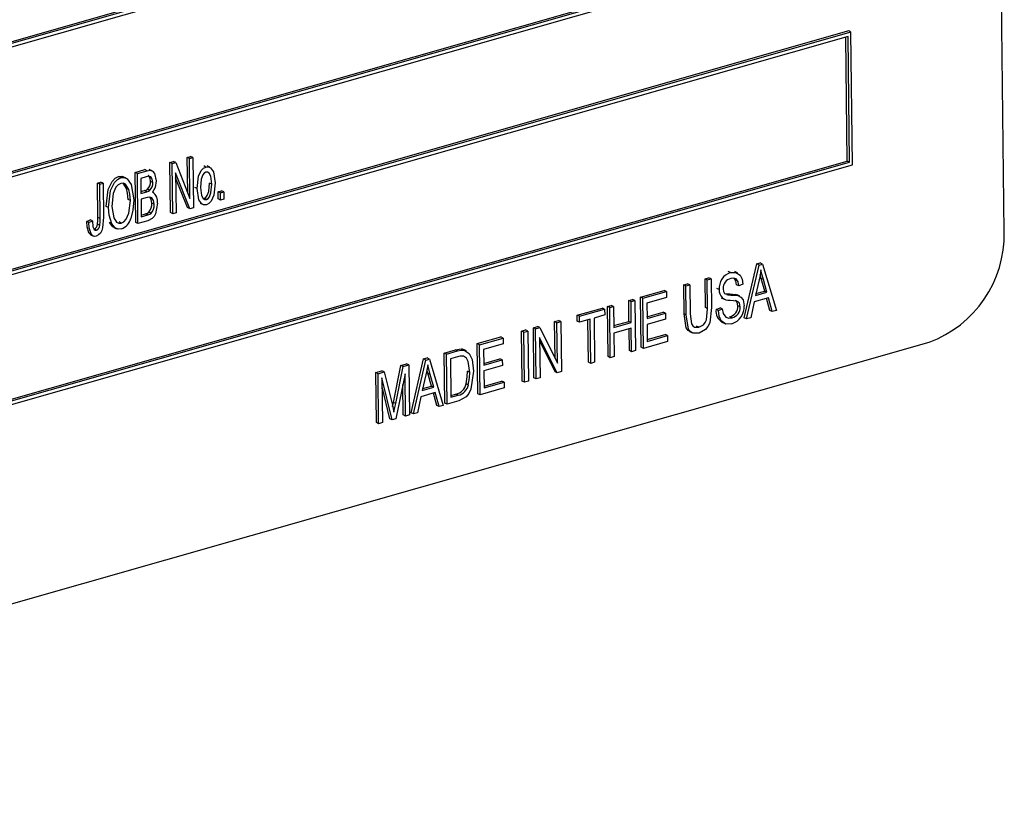
# Model space of a CAD drawing. Units: inches. Extents: x 6 to 126, y 6 to 95.
# Drawn here: x 75 to 76, y 71 to 72 of the extents above; entities that cross this region are included whole.
import ezdxf

# ---------------------------------------------------------------- set-up
doc = ezdxf.new("R2010")
doc.units = ezdxf.units.IN
doc.header["$LTSCALE"] = 12
doc.header["$MEASUREMENT"] = 0

msp = doc.modelspace()

# ---------------------------------------------------------------- linework, layer by layer
at = {"color": 7, "linetype": 'Continuous', "lineweight": 25}
for p, q in [((76.4883, 71.454), (76.4739, 72.6163)), ((76.2802, 72.0164), (74.2764, 71.4453)), ((76.2832, 72.0149), (74.2794, 71.4438)), ((76.2793, 72.0092), (74.2835, 71.4403)), ((74.2855, 71.2775), (76.2783, 71.8455)), ((74.2855, 71.2753), (76.2813, 71.8441)), ((74.2816, 71.2695), (76.2854, 71.8406)), ((76.2839, 71.7182), (74.2801, 71.147)), ((76.2869, 71.7167), (74.2831, 71.1456)), ((76.2869, 71.7167), (76.2839, 71.7182)), ((76.2891, 71.5424), (76.2869, 71.7167)), ((76.283, 71.7109), (74.2872, 71.1421)), ((76.282, 71.5473), (76.28, 71.7101)), ((76.285, 71.5459), (76.283, 71.7109)), ((74.2892, 70.9793), (76.282, 71.5473)), ((74.2892, 70.977), (76.285, 71.5459)), ((75.3923, 71.5454), (75.397, 71.5467)), ((75.3931, 71.4796), (75.3923, 71.5454)), ((75.3953, 71.5439), (75.3923, 71.5454)), ((75.3953, 71.5439), (75.4, 71.5453)), ((75.3961, 71.4781), (75.3953, 71.5439)), ((75.4, 71.5453), (75.397, 71.5467)), ((75.4, 71.5453), (75.4187, 71.4981)), ((75.4151, 71.5519), (75.4195, 71.5532)), ((75.4157, 71.5058), (75.4151, 71.5519)), ((75.4181, 71.5505), (75.4151, 71.5519)), ((75.4181, 71.5505), (75.4225, 71.5517)), ((75.4187, 71.4981), (75.4181, 71.5505)), ((75.4225, 71.5517), (75.4195, 71.5532)), ((75.4225, 71.5517), (75.4233, 71.4859)), ((76.285, 71.5459), (76.282, 71.5473)), ((74.2853, 70.9712), (76.2891, 71.5424)), ((75.3466, 71.5324), (75.3595, 71.536)), ((75.3474, 71.4665), (75.3466, 71.5324)), ((75.3496, 71.5309), (75.3466, 71.5324)), ((75.3496, 71.5309), (75.3625, 71.5346)), ((75.3504, 71.4651), (75.3496, 71.5309)), ((75.3625, 71.5346), (75.3595, 71.536)), ((75.3689, 71.5344), (75.3652, 71.5362)), ((75.4186, 71.4845), (75.3998, 71.5317)), ((75.3998, 71.5317), (75.4005, 71.4794)), ((75.4397, 71.5394), (75.4367, 71.5409)), ((75.4448, 71.539), (75.4411, 71.5408)), ((75.2972, 71.5183), (75.3016, 71.5196)), ((75.2978, 71.4731), (75.2972, 71.5183)), ((75.3002, 71.5169), (75.2972, 71.5183)), ((75.3002, 71.5169), (75.3046, 71.5181)), ((75.3046, 71.5181), (75.3016, 71.5196)), ((75.3046, 71.5181), (75.3052, 71.4734)), ((75.3279, 71.5256), (75.3249, 71.527)), ((75.3348, 71.5249), (75.331, 71.5267)), ((75.3354, 71.5112), (75.3311, 71.5181)), ((75.3611, 71.5265), (75.3541, 71.5245)), ((75.3541, 71.5245), (75.3543, 71.5048)), ((75.3697, 71.519), (75.3667, 71.5204)), ((75.4156, 71.486), (75.3999, 71.5254)), ((75.4473, 71.5168), (75.4444, 71.5182)), ((75.3008, 71.4717), (75.3002, 71.5169)), ((75.3384, 71.5098), (75.3354, 71.5112)), ((75.3543, 71.5071), (75.3589, 71.5084)), ((75.3543, 71.5048), (75.3619, 71.507)), ((75.3619, 71.507), (75.3589, 71.5084)), ((75.3661, 71.5088), (75.3631, 71.5102)), ((75.3709, 71.5056), (75.3695, 71.5062)), ((75.4282, 71.5113), (75.4252, 71.5127)), ((75.4556, 71.5068), (75.46, 71.5081)), ((75.4557, 71.4974), (75.4556, 71.5068)), ((75.4586, 71.5054), (75.4556, 71.5068)), ((75.4586, 71.5054), (75.463, 71.5066)), ((75.4587, 71.496), (75.4586, 71.5054)), ((75.463, 71.5066), (75.46, 71.5081)), ((75.463, 71.5066), (75.4631, 71.4972)), ((75.3404, 71.4954), (75.3374, 71.4969)), ((75.3625, 71.4994), (75.3544, 71.4971)), ((75.3544, 71.4971), (75.3547, 71.4741)), ((75.3715, 71.4905), (75.3685, 71.4919)), ((75.4321, 71.4918), (75.4359, 71.49)), ((75.4361, 71.4982), (75.4373, 71.4982)), ((75.4403, 71.4967), (75.4373, 71.4982)), ((75.4587, 71.496), (75.4557, 71.4974)), ((75.4631, 71.4972), (75.4587, 71.496)), ((75.3117, 71.4862), (75.3087, 71.4877)), ((75.3676, 71.4786), (75.3646, 71.48)), ((75.3961, 71.4781), (75.3931, 71.4796)), ((75.4005, 71.4794), (75.3961, 71.4781)), ((75.4186, 71.4845), (75.4156, 71.486)), ((75.4233, 71.4859), (75.4186, 71.4845)), ((75.2831, 71.4679), (75.2875, 71.4701)), ((75.286, 71.4665), (75.2831, 71.4679)), ((75.286, 71.4665), (75.2905, 71.4686)), ((75.2905, 71.4686), (75.2875, 71.4701)), ((75.3008, 71.4717), (75.2978, 71.4731)), ((75.3162, 71.4649), (75.3132, 71.4663)), ((75.3285, 71.4657), (75.3255, 71.4672)), ((75.3504, 71.4651), (75.3474, 71.4665)), ((75.3634, 71.4688), (75.3504, 71.4651)), ((75.3547, 71.4763), (75.3604, 71.478)), ((75.3547, 71.4741), (75.3634, 71.4765)), ((75.3634, 71.4765), (75.3604, 71.478)), ((75.2958, 71.4564), (75.2928, 71.4578)), ((75.3003, 71.4627), (75.2973, 71.4641)), ((75.3187, 71.4601), (75.3224, 71.4583)), ((75.2888, 71.4514), (75.2858, 71.4528)), ((75.288, 71.4504), (75.2918, 71.4486)), ((76.1287, 71.4007), (76.1257, 71.4021)), ((76.1381, 71.4001), (76.1344, 71.4019)), ((76.1468, 71.3412), (76.1633, 71.412)), ((76.1498, 71.3398), (76.1663, 71.4105)), ((76.1633, 71.412), (76.1678, 71.4133)), ((76.1663, 71.4105), (76.1633, 71.412)), ((76.1663, 71.4105), (76.1708, 71.4118)), ((76.1708, 71.4118), (76.1678, 71.4133)), ((76.1708, 71.4118), (76.1889, 71.3509)), ((76.0952, 71.3926), (76.1003, 71.394)), ((76.0957, 71.3546), (76.0952, 71.3926)), ((76.0982, 71.3911), (76.0952, 71.3926)), ((76.0982, 71.3911), (76.1033, 71.3926)), ((76.0986, 71.3532), (76.0982, 71.3911)), ((76.1033, 71.3926), (76.1003, 71.394)), ((76.1033, 71.3926), (76.1038, 71.3547)), ((76.1663, 71.3911), (76.1615, 71.3705)), ((76.1689, 71.3931), (76.1676, 71.3978)), ((76.1736, 71.3763), (76.1689, 71.3931)), ((76.1719, 71.3917), (76.1689, 71.3931)), ((76.1766, 71.3749), (76.1719, 71.3917)), ((76.0105, 71.3684), (76.0414, 71.3772)), ((76.0134, 71.367), (76.0444, 71.3758)), ((76.0444, 71.3758), (76.0414, 71.3772)), ((76.0444, 71.3758), (76.0445, 71.3681)), ((76.0672, 71.3846), (76.0723, 71.386)), ((76.0677, 71.3467), (76.0672, 71.3846)), ((76.0702, 71.3831), (76.0672, 71.3846)), ((76.0702, 71.3831), (76.0753, 71.3846)), ((76.0706, 71.3453), (76.0702, 71.3831)), ((76.0753, 71.3846), (76.0723, 71.386)), ((76.0753, 71.3846), (76.0758, 71.3467)), ((76.1139, 71.3783), (76.1109, 71.3798)), ((76.1397, 71.3832), (76.1367, 71.3847)), ((76.1448, 71.3855), (76.1397, 71.3832)), ((76.162, 71.373), (76.1736, 71.3763)), ((76.1766, 71.3749), (76.1736, 71.3763)), ((75.995, 71.364), (76.0001, 71.3655)), ((75.9953, 71.3366), (75.995, 71.364)), ((75.998, 71.3626), (75.995, 71.364)), ((75.998, 71.3626), (76.0031, 71.364)), ((75.9983, 71.3352), (75.998, 71.3626)), ((76.0031, 71.364), (76.0001, 71.3655)), ((76.0031, 71.364), (76.0039, 71.2982)), ((76.0113, 71.3026), (76.0105, 71.3684)), ((76.0134, 71.367), (76.0105, 71.3684)), ((76.0143, 71.3011), (76.0134, 71.367)), ((76.0445, 71.3681), (76.0187, 71.3607)), ((76.1165, 71.3674), (76.1203, 71.3656)), ((76.1208, 71.3732), (76.1221, 71.3727)), ((76.1223, 71.3729), (76.1263, 71.3727)), ((76.1293, 71.3712), (76.1263, 71.3727)), ((76.1356, 71.3719), (76.1376, 71.3709)), ((76.1385, 71.3705), (76.1356, 71.3719)), ((76.141, 71.3695), (76.1373, 71.3713)), ((76.1785, 71.3677), (76.1597, 71.3623)), ((76.1615, 71.3705), (76.1766, 71.3749)), ((76.1805, 71.3508), (76.1761, 71.367)), ((76.1835, 71.3494), (76.1785, 71.3677)), ((75.9272, 71.3447), (75.9604, 71.3541)), ((75.9302, 71.3432), (75.9633, 71.3527)), ((75.9633, 71.3527), (75.9604, 71.3541)), ((75.9633, 71.3527), (75.9634, 71.345)), ((75.967, 71.356), (75.9721, 71.3575)), ((75.9678, 71.2902), (75.967, 71.356)), ((75.97, 71.3546), (75.967, 71.356)), ((75.97, 71.3546), (75.9751, 71.356)), ((75.9708, 71.2888), (75.97, 71.3546)), ((75.9751, 71.356), (75.9721, 71.3575)), ((75.9751, 71.356), (75.9755, 71.3287)), ((76.0187, 71.3607), (76.019, 71.3402)), ((76.0986, 71.3532), (76.0957, 71.3546)), ((76.1097, 71.3521), (76.1149, 71.3544)), ((76.1127, 71.3507), (76.1097, 71.3521)), ((76.1127, 71.3507), (76.1179, 71.353)), ((76.1179, 71.353), (76.1149, 71.3544)), ((76.1415, 71.3556), (76.1385, 71.357)), ((76.1597, 71.3623), (76.1553, 71.3413)), ((76.1835, 71.3494), (76.1805, 71.3508)), ((76.1889, 71.3509), (76.1835, 71.3494)), ((75.8977, 71.3363), (75.9029, 71.3377)), ((75.9059, 71.3363), (75.9029, 71.3377)), ((75.9273, 71.337), (75.9272, 71.3447)), ((75.9302, 71.3432), (75.9272, 71.3447)), ((75.9303, 71.3355), (75.9273, 71.337)), ((75.9303, 71.3355), (75.9302, 71.3432)), ((75.9443, 71.3395), (75.9303, 71.3355)), ((75.942, 71.2829), (75.9413, 71.3387)), ((75.945, 71.2814), (75.9443, 71.3395)), ((75.9634, 71.345), (75.9494, 71.341)), ((75.9494, 71.341), (75.9502, 71.2829)), ((75.9754, 71.331), (75.9953, 71.3366)), ((75.9983, 71.3352), (75.9953, 71.3366)), ((76.0189, 71.3425), (76.0403, 71.3486)), ((76.019, 71.3402), (76.0433, 71.3472)), ((76.0434, 71.3395), (76.019, 71.3325)), ((76.0433, 71.3472), (76.0403, 71.3486)), ((76.0433, 71.3472), (76.0434, 71.3395)), ((76.0706, 71.3453), (76.0677, 71.3467)), ((76.1308, 71.3412), (76.1279, 71.3427)), ((76.1498, 71.3398), (76.1468, 71.3412)), ((76.1553, 71.3413), (76.1498, 71.3398)), ((75.8543, 71.3239), (75.8594, 71.3254)), ((75.8551, 71.2581), (75.8543, 71.3239)), ((75.8572, 71.3224), (75.8543, 71.3239)), ((75.8572, 71.3224), (75.8624, 71.3239)), ((75.8624, 71.3239), (75.8594, 71.3254)), ((75.8624, 71.3239), (75.8632, 71.2581)), ((75.8697, 71.3283), (75.8752, 71.3299)), ((75.8705, 71.2625), (75.8697, 71.3283)), ((75.8727, 71.3269), (75.8697, 71.3283)), ((75.8727, 71.3269), (75.8782, 71.3284)), ((75.8735, 71.261), (75.8727, 71.3269)), ((75.8782, 71.3284), (75.8752, 71.3299)), ((75.8782, 71.3284), (75.9014, 71.2817)), ((75.8983, 71.2879), (75.8977, 71.3363)), ((75.9007, 71.3348), (75.8977, 71.3363)), ((75.9007, 71.3348), (75.9059, 71.3363)), ((75.9014, 71.2817), (75.9007, 71.3348)), ((75.9059, 71.3363), (75.9067, 71.2705)), ((75.9755, 71.3287), (75.9983, 71.3352)), ((75.9984, 71.3275), (75.9756, 71.321)), ((75.9958, 71.2982), (75.9954, 71.3267)), ((75.9988, 71.2967), (75.9984, 71.3275)), ((76.019, 71.3325), (76.0193, 71.3103)), ((76.0871, 71.3288), (76.0842, 71.3302)), ((76.1173, 71.3354), (76.1211, 71.3336)), ((75.7961, 71.3073), (75.827, 71.3161)), ((75.799, 71.3059), (75.83, 71.3147)), ((75.83, 71.3147), (75.827, 71.3161)), ((75.83, 71.3147), (75.8301, 71.307)), ((75.8581, 71.2566), (75.8572, 71.3224)), ((75.9011, 71.2689), (75.878, 71.3156)), ((75.878, 71.3156), (75.8787, 71.2625)), ((75.8982, 71.2703), (75.8781, 71.3108)), ((75.9756, 71.321), (75.9759, 71.2902)), ((76.0193, 71.3126), (76.0429, 71.3193)), ((76.0193, 71.3103), (76.0458, 71.3179)), ((76.0458, 71.3179), (76.0429, 71.3193)), ((76.0458, 71.3179), (76.0459, 71.3102)), ((76.0749, 71.3231), (76.0786, 71.3213)), ((74.1853, 70.6809), (76.3895, 71.3092)), ((75.7526, 71.2949), (75.7674, 71.2991)), ((75.7703, 71.2977), (75.7674, 71.2991)), ((75.7757, 71.3003), (75.7781, 71.2988)), ((75.7787, 71.2988), (75.7757, 71.3003)), ((75.7818, 71.2978), (75.7781, 71.2996)), ((75.7969, 71.2415), (75.7961, 71.3073)), ((75.799, 71.3059), (75.7961, 71.3073)), ((75.7999, 71.24), (75.799, 71.3059)), ((75.8301, 71.307), (75.8043, 71.2996)), ((75.8043, 71.2996), (75.8045, 71.2791)), ((75.9988, 71.2967), (75.9958, 71.2982)), ((76.0039, 71.2982), (75.9988, 71.2967)), ((76.0143, 71.3011), (76.0113, 71.3026)), ((76.0459, 71.3102), (76.0143, 71.3011)), ((75.7092, 71.2165), (75.7256, 71.2872)), ((75.7122, 71.215), (75.7286, 71.2858)), ((75.7256, 71.2872), (75.7302, 71.2885)), ((75.7286, 71.2858), (75.7256, 71.2872)), ((75.7286, 71.2858), (75.7331, 71.2871)), ((75.7331, 71.2871), (75.7302, 71.2885)), ((75.7331, 71.2871), (75.7512, 71.2262)), ((75.7534, 71.2291), (75.7526, 71.2949)), ((75.7556, 71.2935), (75.7526, 71.2949)), ((75.7556, 71.2935), (75.7703, 71.2977)), ((75.7564, 71.2276), (75.7556, 71.2935)), ((75.7702, 71.2899), (75.7608, 71.2872)), ((75.7608, 71.2872), (75.7614, 71.2368)), ((75.8045, 71.2814), (75.8259, 71.2875)), ((75.8045, 71.2791), (75.8289, 71.286)), ((75.8289, 71.286), (75.8259, 71.2875)), ((75.8289, 71.286), (75.829, 71.2784)), ((75.9708, 71.2888), (75.9678, 71.2902)), ((75.9759, 71.2902), (75.9708, 71.2888)), ((75.6859, 71.2299), (75.6958, 71.2787)), ((75.6889, 71.2285), (75.6988, 71.2773)), ((75.6958, 71.2787), (75.7032, 71.2808)), ((75.6988, 71.2773), (75.6958, 71.2787)), ((75.6988, 71.2773), (75.7062, 71.2794)), ((75.7062, 71.2794), (75.7032, 71.2808)), ((75.7062, 71.2794), (75.707, 71.2136)), ((75.7312, 71.2684), (75.73, 71.273)), ((75.829, 71.2784), (75.8046, 71.2714)), ((75.945, 71.2814), (75.942, 71.2829)), ((75.9502, 71.2829), (75.945, 71.2814)), ((75.6627, 71.2693), (75.6709, 71.2716)), ((75.6635, 71.2035), (75.6627, 71.2693)), ((75.6657, 71.2678), (75.6627, 71.2693)), ((75.6657, 71.2678), (75.6739, 71.2702)), ((75.6665, 71.202), (75.6657, 71.2678)), ((75.6739, 71.2702), (75.6709, 71.2716)), ((75.6842, 71.2071), (75.6709, 71.2622)), ((75.6709, 71.2622), (75.6717, 71.2035)), ((75.6739, 71.2702), (75.6845, 71.2264)), ((75.7012, 71.2676), (75.6892, 71.2085)), ((75.7019, 71.2121), (75.7012, 71.2676)), ((75.7286, 71.2664), (75.7238, 71.2458)), ((75.7359, 71.2516), (75.7312, 71.2684)), ((75.7342, 71.2669), (75.7312, 71.2684)), ((75.7389, 71.2501), (75.7342, 71.2669)), ((75.7862, 71.2696), (75.7832, 71.2711)), ((75.8046, 71.2714), (75.8049, 71.2492)), ((75.8735, 71.261), (75.8705, 71.2625)), ((75.8787, 71.2625), (75.8735, 71.261)), ((75.9011, 71.2689), (75.8982, 71.2703)), ((75.9067, 71.2705), (75.9011, 71.2689)), ((75.6812, 71.2085), (75.6711, 71.2506)), ((75.6989, 71.2136), (75.6984, 71.2538)), ((75.7238, 71.2458), (75.7389, 71.2501)), ((75.7244, 71.2483), (75.7359, 71.2516)), ((75.7389, 71.2501), (75.7359, 71.2516)), ((75.7843, 71.2529), (75.7813, 71.2544)), ((75.8315, 71.2491), (75.7999, 71.24)), ((75.8049, 71.2515), (75.8285, 71.2582)), ((75.8049, 71.2492), (75.8314, 71.2568)), ((75.8314, 71.2568), (75.8285, 71.2582)), ((75.8314, 71.2568), (75.8315, 71.2491)), ((75.8581, 71.2566), (75.8551, 71.2581)), ((75.8632, 71.2581), (75.8581, 71.2566)), ((75.7221, 71.2376), (75.7176, 71.2166)), ((75.7409, 71.243), (75.7221, 71.2376)), ((75.7428, 71.2261), (75.7385, 71.2423)), ((75.7458, 71.2246), (75.7409, 71.243)), ((75.7614, 71.2391), (75.768, 71.241)), ((75.7614, 71.2368), (75.771, 71.2395)), ((75.771, 71.2395), (75.768, 71.241)), ((75.7999, 71.24), (75.7969, 71.2415)), ((75.6845, 71.2264), (75.6866, 71.2173)), ((75.6889, 71.2285), (75.6859, 71.2299)), ((75.7458, 71.2246), (75.7428, 71.2261)), ((75.7512, 71.2262), (75.7458, 71.2246)), ((75.7564, 71.2276), (75.7534, 71.2291)), ((75.7718, 71.232), (75.7564, 71.2276)), ((75.6842, 71.2071), (75.6812, 71.2085)), ((75.6892, 71.2085), (75.6842, 71.2071)), ((75.7019, 71.2121), (75.6989, 71.2136)), ((75.707, 71.2136), (75.7019, 71.2121)), ((75.7122, 71.215), (75.7092, 71.2165)), ((75.7176, 71.2166), (75.7122, 71.215)), ((75.6665, 71.202), (75.6635, 71.2035)), ((75.6717, 71.2035), (75.6665, 71.202))]:
    msp.add_line(p, q, dxfattribs=at)
at = {"color": 7, "linetype": 'Continuous', "lineweight": 25, "flags": 128}
for points in [[(75.3625, 71.5346), (75.3663, 71.5351), (75.3696, 71.5339), (75.3719, 71.5309), (75.3741, 71.5213)], [(75.4282, 71.5113), (75.43, 71.5273), (75.4336, 71.5348), (75.4364, 71.5378), (75.4397, 71.5394)], [(75.4396, 71.5326), (75.4374, 71.5313), (75.4357, 71.529), (75.4336, 71.5236), (75.4326, 71.5126)], [(75.4473, 71.5168), (75.4461, 71.5273), (75.4438, 71.5314), (75.4419, 71.5326), (75.4396, 71.5326)], [(75.4397, 71.5394), (75.4429, 71.5396), (75.4457, 71.5383), (75.4495, 71.533), (75.4518, 71.5185)], [(75.3087, 71.4877), (75.3114, 71.51), (75.3164, 71.5205), (75.3203, 71.5247), (75.3249, 71.527)], [(75.3117, 71.4862), (75.3144, 71.5086), (75.3194, 71.5191), (75.3233, 71.5232), (75.3279, 71.5256)], [(75.328, 71.5179), (75.3244, 71.5161), (75.3215, 71.5128), (75.3178, 71.5046), (75.3161, 71.4874)], [(75.3249, 71.527), (75.3294, 71.5273), (75.3313, 71.5263)], [(75.3279, 71.5256), (75.3324, 71.5258), (75.3363, 71.524), (75.3414, 71.5166), (75.3448, 71.4965)], [(75.3384, 71.5098), (75.334, 71.5168), (75.3312, 71.5181), (75.328, 71.5179)], [(75.3697, 71.519), (75.3691, 71.5234), (75.3671, 71.5267), (75.3642, 71.5272), (75.3611, 71.5265)], [(75.3667, 71.5204), (75.3662, 71.5248), (75.3641, 71.5282), (75.3636, 71.5282)], [(75.3741, 71.5213), (75.3728, 71.5125), (75.3695, 71.5062)], [(75.4373, 71.4982), (75.4395, 71.4995), (75.4413, 71.5018), (75.4434, 71.5072), (75.4444, 71.5182)], [(75.4518, 71.5185), (75.45, 71.5023), (75.4464, 71.4946), (75.4436, 71.4916), (75.4403, 71.4899)], [(75.3374, 71.4969), (75.3368, 71.5051), (75.3354, 71.5112)], [(75.3404, 71.4954), (75.3398, 71.5037), (75.3384, 71.5098)], [(75.3589, 71.5084), (75.3613, 71.5092), (75.3631, 71.5102)], [(75.3619, 71.507), (75.3642, 71.5078), (75.3661, 71.5088)], [(75.4403, 71.4899), (75.437, 71.4897), (75.4342, 71.491), (75.4304, 71.4965), (75.4282, 71.5113)], [(75.4326, 71.5126), (75.4339, 71.5021), (75.4362, 71.4979), (75.438, 71.4967), (75.4403, 71.4967)], [(75.4403, 71.4967), (75.4425, 71.4981), (75.4443, 71.5004), (75.4463, 71.5057), (75.4473, 71.5168)], [(75.3285, 71.4657), (75.332, 71.4675), (75.3348, 71.4707), (75.3385, 71.4787), (75.3404, 71.4954)], [(75.3448, 71.4965), (75.3438, 71.4826), (75.3408, 71.4716)], [(75.3715, 71.4905), (75.3709, 71.4953), (75.3688, 71.499), (75.3659, 71.5), (75.3625, 71.4994)], [(75.3759, 71.4918), (75.3734, 71.4777), (75.3716, 71.4744), (75.3692, 71.4717), (75.3634, 71.4688)], [(75.3685, 71.4919), (75.3679, 71.4967), (75.3661, 71.4999)], [(75.3162, 71.4649), (75.3125, 71.4762), (75.3117, 71.4862)], [(75.3161, 71.4874), (75.3185, 71.4725), (75.3224, 71.467), (75.3252, 71.4656), (75.3285, 71.4657)], [(75.3604, 71.478), (75.3628, 71.4789), (75.3646, 71.48)], [(75.2858, 71.4528), (75.2835, 71.4609), (75.2831, 71.4679)], [(75.2888, 71.4514), (75.2865, 71.4594), (75.286, 71.4665)], [(75.2905, 71.4686), (75.2913, 71.4607), (75.2927, 71.4573), (75.2941, 71.4564), (75.2958, 71.4564)], [(75.3052, 71.4734), (75.304, 71.4593), (75.3029, 71.4558), (75.3011, 71.4526), (75.2986, 71.4501), (75.2957, 71.4486)], [(75.2973, 71.4641), (75.2977, 71.4692), (75.2978, 71.4731)], [(75.3003, 71.4627), (75.3007, 71.4677), (75.3008, 71.4717)], [(75.3192, 71.4601), (75.3175, 71.4609), (75.3132, 71.4663)], [(75.3634, 71.4765), (75.3658, 71.4774), (75.3676, 71.4786)], [(75.3287, 71.4581), (75.3243, 71.4578), (75.3205, 71.4595), (75.3162, 71.4649)], [(75.2884, 71.4503), (75.2883, 71.4503), (75.2858, 71.4528)], [(75.2957, 71.4486), (75.2934, 71.4483), (75.2912, 71.4489), (75.2888, 71.4514)], [(76.1686, 71.4043), (76.1675, 71.3969), (76.1663, 71.3911)], [(76.1719, 71.3917), (76.17, 71.3987), (76.1686, 71.4043)], [(76.1287, 71.4007), (76.1358, 71.401), (76.1414, 71.3972), (76.1439, 71.3919), (76.1448, 71.3855)], [(76.1397, 71.3832), (76.1387, 71.3884), (76.136, 71.3923), (76.1327, 71.3935), (76.1289, 71.393)], [(76.1367, 71.3847), (76.1357, 71.3899), (76.1334, 71.3933)], [(76.119, 71.3795), (76.1195, 71.3757), (76.1208, 71.3732)], [(76.1237, 71.3721), (76.1253, 71.3715), (76.1293, 71.3712)], [(76.1263, 71.3727), (76.1315, 71.3725), (76.1356, 71.3719)], [(76.1415, 71.3556), (76.1403, 71.3605), (76.1389, 71.3622), (76.1369, 71.3632), (76.1281, 71.3642)], [(76.1293, 71.3712), (76.1345, 71.371), (76.1385, 71.3705)], [(76.1385, 71.357), (76.1374, 71.3619), (76.1359, 71.3636), (76.1348, 71.3642)], [(76.1385, 71.3705), (76.1424, 71.3685), (76.1451, 71.3649), (76.1467, 71.3571)], [(76.0871, 71.3288), (76.0932, 71.332), (76.0956, 71.3349), (76.0972, 71.3384), (76.0986, 71.3532)], [(76.1038, 71.3547), (76.1014, 71.3346), (76.0991, 71.3299), (76.0958, 71.3258), (76.0877, 71.3212)], [(76.1305, 71.3334), (76.1225, 71.3331), (76.1163, 71.3375), (76.1136, 71.3435), (76.1127, 71.3507)], [(76.1179, 71.353), (76.1191, 71.3468), (76.1224, 71.3423), (76.1264, 71.3408), (76.1308, 71.3412)], [(76.0753, 71.3231), (76.073, 71.3245), (76.0705, 71.328), (76.0677, 71.3467)], [(76.0877, 71.3212), (76.0794, 71.321), (76.0759, 71.3231), (76.0735, 71.3265), (76.0706, 71.3453)], [(76.0758, 71.3467), (76.0774, 71.3332), (76.079, 71.3306), (76.0813, 71.3289), (76.0871, 71.3288)], [(75.7674, 71.2991), (75.7721, 71.3002), (75.7757, 71.3003)], [(75.7703, 71.2977), (75.7751, 71.2987), (75.7787, 71.2988)], [(75.7787, 71.2988), (75.7856, 71.2945), (75.7894, 71.2864), (75.7913, 71.271)], [(75.7778, 71.2908), (75.7736, 71.2907), (75.7702, 71.2899)], [(75.7862, 71.2696), (75.7842, 71.2837), (75.7817, 71.2881), (75.7778, 71.2908)], [(75.731, 71.2796), (75.7298, 71.2722), (75.7286, 71.2664)], [(75.7342, 71.2669), (75.7323, 71.274), (75.731, 71.2796)], [(75.7913, 71.271), (75.7877, 71.2476), (75.7851, 71.242), (75.7814, 71.2372), (75.7718, 71.232)], [(75.7813, 71.2544), (75.7829, 71.2638), (75.7832, 71.2711)], [(75.7843, 71.2529), (75.7859, 71.2623), (75.7862, 71.2696)], [(75.6849, 71.2249), (75.6849, 71.225), (75.6859, 71.2299)], [(75.6866, 71.2173), (75.6879, 71.2236), (75.6889, 71.2285)]]:
    msp.add_lwpolyline(points, dxfattribs=at)
at = {"color": 7, "linetype": 'Continuous', "lineweight": 25}
for centre, radius, start, end in [((75.3548, 71.5189), 0.012, 313.6538, 7.039), ((75.3578, 71.5175), 0.012, 313.6538, 7.039), ((75.3625, 71.4944), 0.0137, 348.9732, 59.1339), ((75.3534, 71.4903), 0.0152, 317.6269, 6.1122), ((75.3564, 71.4888), 0.0152, 317.6269, 6.1122), ((75.3221, 71.4762), 0.0193, 289.8679, 346.2773), ((75.2898, 71.4647), 0.00748, 293.1818, 355.3838), ((75.2928, 71.4633), 0.00748, 293.1818, 355.3838), ((76.337, 71.4511), 0.1513, 290.3055, 1.1022), ((76.1355, 71.3801), 0.0217, 108.2574, 184.5927), ((76.1323, 71.3801), 0.0133, 104.785, 182.6357), ((76.1266, 71.377), 0.0128, 173.895, 276.508), ((76.1259, 71.3499), 0.0163, 172.1421, 240.9573), ((76.1242, 71.3565), 0.0143, 284.7665, 2.0231), ((76.1234, 71.3556), 0.0233, 287.6127, 3.6727), ((76.1272, 71.3551), 0.0143, 284.7665, 2.0231), ((75.7642, 71.258), 0.0175, 282.7251, 347.9267), ((75.7672, 71.2566), 0.0175, 282.7251, 347.9267)]:
    msp.add_arc(centre, radius, start, end, dxfattribs=at)

doc.saveas('drawing.dxf')
